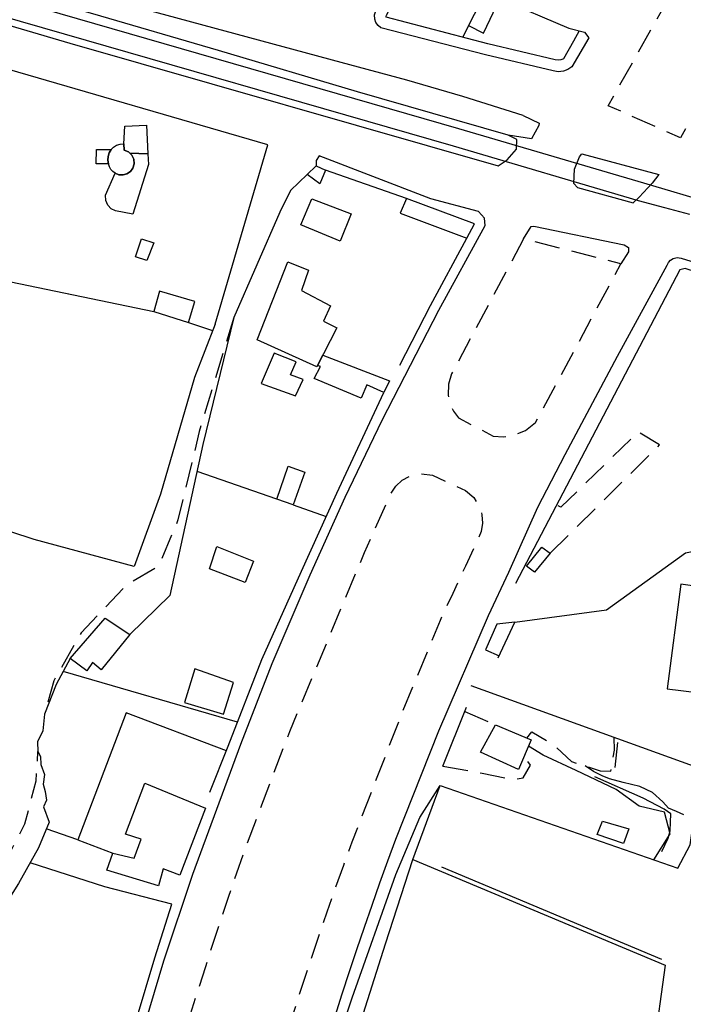
# Model space of a CAD drawing. Units: millimetres. Extents: x 2316830 to 2342074, y 4634510 to 4645227.
# Drawn here: x 2318185 to 2318352, y 4638439 to 4638687 of the extents above; entities that cross this region are included whole.
import ezdxf

# ---------------------------------------------------------------- set-up
doc = ezdxf.new("R2010")
doc.units = ezdxf.units.MM
doc.linetypes.add('NASCOSTA', pattern=[9.525, 6.35, -3.175])
for name, color, linetype in [('010101', 3, 'Continuous'), ('010202', 250, 'BARBE'), ('010216', 250, 'BARBE'), ('040103', 170, 'Continuous'), ('050111', 164, 'Continuous'), ('050202', 32, 'NASCOSTA'), ('050401', 5, 'Continuous'), ('050402', 8, 'NASCOSTA'), ('050407', 8, 'NASCOSTA'), ('050621', 164, 'Continuous'), ('060101', 1, 'Continuous'), ('060106', 8, 'Continuous'), ('060110', 11, 'Continuous'), ('060801', 8, 'Continuous'), ('060803', 8, 'Continuous'), ('060806', 242, 'Continuous')]:
    doc.layers.add(name, color=color, linetype=linetype)
doc.linetypes.add('BARBE', pattern='A,0.3,[130,ltypeshp.shx,S=0.25,R=0,X=0,Y=0.25],0.3', length=0.6)

# ---------------------------------------------------------------- blocks, each defined once
blk = doc.blocks.new('30_337x')
at = {"layer": '010101', "flags": 128}
blk.add_lwpolyline([(2318351.99, 4638486.54), (2318350.13, 4638487.38), (2318348.09, 4638488.2), (2318346.69, 4638489.81), (2318344.05, 4638492.11), (2318340.89, 4638493.68), (2318336.68, 4638494.66), (2318333.25, 4638495.57), (2318331.39, 4638496.35), (2318329.21, 4638497.39), (2318327.1, 4638498.81)], dxfattribs=at)
at = {"layer": '010202', "flags": 128}
for points in [[(2318334.69, 4638498.46), (2318335.3, 4638504.73)], [(2318346.44, 4638450.05), (2318290.96, 4638473.29)]]:
    blk.add_lwpolyline(points, dxfattribs=at)
at = {"layer": '010216', "flags": 128}
blk.add_lwpolyline([(2318346.41, 4638477.27), (2318348.02, 4638480.59), (2318348.5, 4638482.45), (2318348.63, 4638484.66), (2318348.67, 4638486.75), (2318347.04, 4638487.93), (2318341.73, 4638490.69), (2318329.56, 4638496.07)], dxfattribs=at)
at = {"layer": '040103', "flags": 128}
for points in [[(2318709.17, 4638496.93), (2318662.41, 4638522.14), (2318633.4, 4638537.93), (2318623.79, 4638542.88), (2318619.25, 4638545), (2318614.69, 4638547.08), (2318610.1, 4638549.1), (2318605.45, 4638551.1), (2318600.78, 4638553.04), (2318596.09, 4638554.94), (2318591.38, 4638556.79), (2318586.65, 4638558.59), (2318547.25, 4638573.86), (2318485.6, 4638597.64), (2318479.06, 4638600.3), (2318472.51, 4638602.91), (2318465.95, 4638605.49), (2318459.66, 4638607.73), (2318445.57, 4638612.45), (2318367.25, 4638637.91), (2318359.43, 4638640.46), (2318341.85, 4638645.63), (2318295.28, 4638659.37), (2318186.05, 4638690.83)], [(2318353.46, 4638637.73), (2318347.13, 4638639.44), (2318340.54, 4638641.18), (2318293.88, 4638654.94), (2318184.74, 4638686.38), (2318124.64, 4638703.89)]]:
    blk.add_lwpolyline(points, dxfattribs=at)
at = {"layer": '050111', "flags": 128}
for points in [[(2318305.16, 4638649.99), (2318307.44, 4638651.49), (2318309.78, 4638654.2), (2318309.87, 4638656.66), (2318307.72, 4638657.7)], [(2318325.13, 4638644.59), (2318324.27, 4638645.57), (2318324.42, 4638649.17), (2318325.66, 4638652.27), (2318326.27, 4638653.03)], [(2318345.69, 4638647.83), (2318343.98, 4638645.62), (2318340.67, 4638642.09), (2318339.17, 4638640.68)]]:
    blk.add_lwpolyline(points, dxfattribs=at)
at = {"layer": '050202', "flags": 128}
for points in [[(2318296.75, 4638512.5), (2318304.5, 4638509.15)], [(2318291.25, 4638498.77), (2318301.14, 4638496.98), (2318308.91, 4638495.45), (2318311.49, 4638495.83), (2318313.33, 4638499.03), (2318311.69, 4638501.12)]]:
    blk.add_lwpolyline(points, dxfattribs=at)
at = {"layer": '050401', "flags": 128}
for points in [[(2318311.5, 4638662.66), (2318315.47, 4638660.77), (2318315.42, 4638660.14), (2318313.55, 4638656.8), (2318307.72, 4638657.7), (2318269.73, 4638668.68), (2318234.65, 4638679.11), (2318203.03, 4638688.29), (2318174.07, 4638696.57), (2318140.84, 4638706.27), (2318128.78, 4638709.8), (2318128.04, 4638711.47)], [(2318322.94, 4638684.66), (2318326.89, 4638683.7), (2318328, 4638682.24), (2318323.76, 4638674.97), (2318322.75, 4638674.3), (2318321.61, 4638673.88), (2318320.3, 4638673.74), (2318318.99, 4638673.93), (2318301.98, 4638677.98), (2318275.6, 4638684.81), (2318274.89, 4638685.36), (2318274.37, 4638686.09), (2318274.06, 4638686.94), (2318274.03, 4638688.05), (2318274.37, 4638689.1), (2318285.53, 4638709.97), (2318288.12, 4638709.11)], [(2318211.72, 4638418.98), (2318220.92, 4638449.71), (2318228.24, 4638471.59), (2318240.31, 4638504.29), (2318248.22, 4638524.64), (2318257.79, 4638546.99), (2318266.64, 4638566.52), (2318275.92, 4638585.92), (2318290.21, 4638613.68), (2318301.85, 4638634.95), (2318301.71, 4638636.86), (2318300.2, 4638638.51), (2318288.17, 4638641.71), (2318260.08, 4638652.55), (2318259.28, 4638651.36), (2318259.29, 4638649.99), (2318259.29, 4638649.99)], [(2318311.57, 4638631.64), (2318313.51, 4638634.77), (2318314.17, 4638634.79), (2318336.95, 4638630.14), (2318337.97, 4638629.45), (2318337.98, 4638628.31), (2318336.11, 4638625.3)], [(2318264.06, 4638435.79), (2318265.87, 4638441.41), (2318267.7, 4638447.02), (2318269.57, 4638452.61), (2318271.48, 4638458.2), (2318273.41, 4638463.77), (2318275.38, 4638469.33), (2318277.38, 4638474.88), (2318279.41, 4638480.41), (2318290.19, 4638507.63), (2318302.71, 4638536.75), (2318307.87, 4638547.67), (2318315.18, 4638564.03), (2318322.01, 4638577.27), (2318335.21, 4638602.07), (2318347.73, 4638624.98), (2318348.08, 4638625.68), (2318348.61, 4638626.26), (2318349.28, 4638626.67), (2318350.26, 4638626.91), (2318351.26, 4638626.77), (2318401.83, 4638611.04)], [(2318233.3, 4638188.51), (2318230.7, 4638184.5), (2318229.15, 4638182.66), (2318225.97, 4638182.06), (2318217.43, 4638183.5), (2318214.58, 4638185.88), (2318213.92, 4638189.31), (2318215.54, 4638198.11), (2318220.63, 4638225.99), (2318228.35, 4638271.33), (2318235.76, 4638312.92), (2318238.33, 4638326.21), (2318241.5, 4638341.6), (2318243.97, 4638354.02), (2318247.33, 4638367.96), (2318250.58, 4638380.73), (2318254.91, 4638396.96), (2318259.25, 4638413.98), (2318263.63, 4638426.09), (2318268.36, 4638440.38), (2318279.37, 4638471.44), (2318285.42, 4638485.84), (2318290.52, 4638493.89)]]:
    blk.add_lwpolyline(points, dxfattribs=at)
at = {"layer": '050402', "flags": 128}
for points in [[(2318353.66, 4638701.77), (2318370.67, 4638692.27), (2318351.11, 4638657.09), (2318332.89, 4638665.17), (2318352.44, 4638699.88), (2318353.66, 4638701.77)], [(2318311.57, 4638631.64), (2318293.43, 4638597.61), (2318292.62, 4638594.99), (2318292.54, 4638592.25), (2318293, 4638590.17), (2318293.89, 4638588.23), (2318295.18, 4638586.53), (2318303.87, 4638581.93), (2318306.51, 4638581.72), (2318309.13, 4638582.11), (2318312.08, 4638583.35), (2318314.57, 4638585.34), (2318336.11, 4638625.3), (2318311.57, 4638631.64)], [(2318202.32, 4638195.49), (2318201.41, 4638192.71), (2318199.78, 4638190.28), (2318197.76, 4638188.53), (2318195.36, 4638187.34), (2318192.75, 4638186.79), (2318183.6, 4638188.83), (2318181.73, 4638189.9), (2318180.16, 4638191.36), (2318178.94, 4638193.13), (2318178.14, 4638195.18), (2318177.83, 4638197.36), (2318178.02, 4638199.55), (2318204.27, 4638345.09), (2318205.3, 4638350.28), (2318206.38, 4638355.47), (2318207.48, 4638360.64), (2318208.62, 4638365.82), (2318209.91, 4638371.46), (2318211.24, 4638377.1), (2318212.61, 4638382.73), (2318214.03, 4638388.35), (2318215.48, 4638393.96), (2318217.12, 4638400.04), (2318218.79, 4638406.11), (2318220.5, 4638412.16), (2318222.24, 4638418.21), (2318224.01, 4638424.25), (2318225.82, 4638430.29), (2318227.66, 4638436.3), (2318229.54, 4638442.31), (2318231.45, 4638448.31), (2318233.36, 4638454.21), (2318235.31, 4638460.11), (2318237.29, 4638465.98), (2318239.31, 4638471.85), (2318241.36, 4638477.71), (2318252.63, 4638507.52), (2318271.49, 4638552.61), (2318278.17, 4638567.55), (2318279.38, 4638569.35), (2318280.99, 4638570.8), (2318282.9, 4638571.83), (2318285.74, 4638572.42), (2318288.61, 4638572.07), (2318296.95, 4638568.25), (2318298.99, 4638566.46), (2318300.43, 4638564.16), (2318301.07, 4638562.12), (2318301.24, 4638559.98), (2318300.92, 4638557.86), (2318296.9, 4638549.12), (2318293.73, 4638542.29), (2318290.54, 4638535.46), (2318281.14, 4638512.75), (2318268.29, 4638479.63), (2318266.15, 4638473.76), (2318264.04, 4638467.88), (2318261.97, 4638461.99), (2318259.94, 4638456.08), (2318257.95, 4638450.16), (2318255.99, 4638444.23), (2318254.07, 4638438.29), (2318252.33, 4638432.79), (2318250.62, 4638427.27), (2318248.94, 4638421.74), (2318247.3, 4638416.21), (2318245.68, 4638410.66), (2318244.1, 4638405.11), (2318242.55, 4638399.54), (2318241.04, 4638393.97), (2318239.55, 4638388.39), (2318238.1, 4638382.8), (2318236.68, 4638377.2), (2318235.34, 4638371.88), (2318234.04, 4638366.55), (2318232.78, 4638361.22), (2318231.55, 4638355.87), (2318230.37, 4638350.52), (2318229.23, 4638345.16), (2318228.12, 4638339.79), (2318227.06, 4638334.41), (2318226.03, 4638329.02), (2318225.09, 4638323.89), (2318224.19, 4638318.75), (2318223.32, 4638313.6), (2318222.48, 4638308.45), (2318221.68, 4638303.29), (2318210.81, 4638244.67), (2318202.32, 4638195.49)]]:
    blk.add_lwpolyline(points, close=True, dxfattribs=at)
for points in [[(2318318.31, 4638552.41), (2318345.83, 4638579.7), (2318340.46, 4638582.98), (2318320.92, 4638563.98), (2318319.92, 4638564.54)], [(2318312.4, 4638505.85), (2318313.62, 4638507.45), (2318318.89, 4638504.39), (2318323.65, 4638499.91), (2318330.85, 4638497.62), (2318333.6, 4638497.49), (2318334.45, 4638502.77), (2318334.38, 4638506)]]:
    blk.add_lwpolyline(points, dxfattribs=at)
at = {"layer": '050407', "flags": 128}
for points in [[(2318238.56, 4638611.82), (2318229.81, 4638583.05), (2318224.47, 4638560.8), (2318219.58, 4638549.11), (2318211.46, 4638544.39), (2318200.05, 4638532.38), (2318193.21, 4638520.29), (2318190.85, 4638511.88)], [(2318162.86, 4638450.64), (2318167.51, 4638456.65), (2318174.44, 4638464.04), (2318181.23, 4638475.15), (2318185.88, 4638484.25), (2318188.69, 4638495.07), (2318189.18, 4638502.46)]]:
    blk.add_lwpolyline(points, dxfattribs=at)
at = {"layer": '050621', "flags": 128}
for points in [[(2318311.5, 4638662.66), (2318296.27, 4638667.51), (2318282.12, 4638671.64), (2318265.63, 4638676.05), (2318177.82, 4638699.84), (2318139.86, 4638708.46), (2318126.62, 4638711.84), (2318101.94, 4638717.08), (2318076.96, 4638722.51), (2318048.66, 4638728.68), (2318008.6, 4638737.12), (2317991.87, 4638740.5), (2317974.93, 4638743.38), (2317952.96, 4638746.35)], [(2317952.14, 4638735.45), (2317963.74, 4638734.68), (2317972.37, 4638733.64), (2317984.84, 4638732.16), (2318000.78, 4638729.35), (2318024.19, 4638724.65), (2318101.53, 4638708.33), (2318118.83, 4638703.77), (2318143.8, 4638696.75), (2318197.2, 4638680.91), (2318305.16, 4638649.99)], [(2318325.13, 4638644.59), (2318339.17, 4638640.68)]]:
    blk.add_lwpolyline(points, dxfattribs=at)
at = {"layer": '060101', "flags": 128}
for points in [[(2318211.06, 4638660.02), (2318216.54, 4638660.23), (2318216.9, 4638653.01), (2318212.36, 4638653.19), (2318212, 4638653.54), (2318210.93, 4638653.98), (2318210.85, 4638655.57), (2318211.06, 4638660.02)], [(2318203.94, 4638654.1), (2318207.62, 4638654.09), (2318207.12, 4638653.27), (2318206.84, 4638652.34), (2318206.79, 4638651.41), (2318206.95, 4638650.5), (2318203.82, 4638650.5), (2318203.94, 4638654.1)], [(2318210.93, 4638653.98), (2318212, 4638653.54), (2318212.36, 4638653.19), (2318212.83, 4638652.73), (2318213.33, 4638651.68), (2318213.41, 4638650.52), (2318213.07, 4638649.41), (2318212.46, 4638648.59), (2318211.61, 4638648), (2318210.62, 4638647.72), (2318209.59, 4638647.77), (2318208.63, 4638648.15), (2318208.04, 4638648.56), (2318207.55, 4638649.09), (2318207.17, 4638649.76), (2318206.95, 4638650.5), (2318206.79, 4638651.41), (2318206.84, 4638652.34), (2318207.12, 4638653.27), (2318207.62, 4638654.09), (2318208.23, 4638654.73), (2318208.97, 4638655.2), (2318209.88, 4638655.51), (2318210.85, 4638655.57), (2318210.93, 4638653.98)], [(2318210.62, 4638647.72), (2318211.61, 4638648), (2318212.46, 4638648.59), (2318213.07, 4638649.41), (2318213.41, 4638650.52), (2318213.33, 4638651.68), (2318212.83, 4638652.73), (2318212.36, 4638653.19), (2318216.9, 4638653.01), (2318217.03, 4638650.32), (2318213.12, 4638637.82), (2318208.76, 4638638.69), (2318207.63, 4638639.21), (2318206.77, 4638640.09), (2318206.25, 4638641.3), (2318206.23, 4638642.61), (2318208.63, 4638648.15), (2318209.59, 4638647.77), (2318210.62, 4638647.72)]]:
    blk.add_lwpolyline(points, close=True, dxfattribs=at)
at = {"layer": '060106', "flags": 128}
for points in [[(2318280.48, 4638638.13), (2318297.26, 4638631.81), (2318299.21, 4638635.37), (2318282.1, 4638641.81), (2318280.48, 4638638.13)], [(2318260.96, 4638602.32), (2318277.79, 4638595.81), (2318276.37, 4638592.94), (2318272.07, 4638594.83), (2318270.6, 4638591.44), (2318258.79, 4638596.45), (2318260.4, 4638599.5), (2318259.64, 4638599.73), (2318260.96, 4638602.32)], [(2318312.32, 4638549.16), (2318316.17, 4638553.96), (2318318.31, 4638552.41), (2318314.35, 4638547.68), (2318312.32, 4638549.16)]]:
    blk.add_lwpolyline(points, close=True, dxfattribs=at)
at = {"layer": '060110', "flags": 128}
for points in [[(2318302.06, 4638693.91), (2318297.72, 4638685.36), (2318301.43, 4638683.4), (2318305.6, 4638692.21), (2318302.06, 4638693.91)], [(2318257, 4638647.84), (2318259.29, 4638649.99), (2318261.66, 4638648.95), (2318260.18, 4638645.48), (2318257, 4638647.84)], [(2318255.43, 4638635.11), (2318258.19, 4638641.7), (2318268.11, 4638637.92), (2318265.35, 4638631.03), (2318255.43, 4638635.11)], [(2318218.37, 4638630.65), (2318216.65, 4638626.16), (2318213.73, 4638627.07), (2318215.26, 4638631.63), (2318218.37, 4638630.65)], [(2318259.48, 4638599.41), (2318244.39, 4638606.14), (2318252.18, 4638625.87), (2318257.32, 4638623.77), (2318255.63, 4638618.58), (2318262.9, 4638614.75), (2318261.12, 4638610.89), (2318264.47, 4638609.2), (2318259.48, 4638599.41)], [(2318218.4, 4638613.32), (2318227.09, 4638610.52), (2318228.68, 4638615.86), (2318219.79, 4638618.48), (2318218.4, 4638613.32)], [(2318248.74, 4638602.8), (2318245.41, 4638595.15), (2318254.06, 4638592.06), (2318256.03, 4638596.21), (2318252.85, 4638597.34), (2318254.25, 4638600.66), (2318248.74, 4638602.8)], [(2318249.34, 4638566.04), (2318252.24, 4638574.37), (2318256.4, 4638572.8), (2318253.53, 4638564.58), (2318249.34, 4638566.04)], [(2318234.29, 4638554.12), (2318243.48, 4638550.39), (2318241.38, 4638545.06), (2318232.37, 4638548.5), (2318234.29, 4638554.12)], [(2318197.3, 4638525.89), (2318206.09, 4638536.04), (2318212.37, 4638531.93), (2318205.07, 4638523.01), (2318202.9, 4638524.86), (2318201.5, 4638522.82), (2318197.3, 4638525.89)], [(2318238.44, 4638519.86), (2318228.73, 4638523.3), (2318226.12, 4638514.82), (2318235.95, 4638511.85), (2318238.44, 4638519.86)], [(2318304.5, 4638509.15), (2318313.5, 4638505.39), (2318310.32, 4638497.92), (2318300.74, 4638502.25), (2318304.5, 4638509.15)], [(2318211.24, 4638481.67), (2318216.08, 4638494.44), (2318231.43, 4638488.19), (2318224.96, 4638471.26), (2318220.69, 4638472.89), (2318219.53, 4638468.65), (2318206.52, 4638472.58), (2318208.08, 4638476.88), (2318213.42, 4638475.55), (2318215.18, 4638480.34), (2318211.24, 4638481.67)], [(2318331.45, 4638484.92), (2318338.07, 4638483.01), (2318336.74, 4638479.25), (2318330.09, 4638481.56), (2318331.45, 4638484.92)]]:
    blk.add_lwpolyline(points, close=True, dxfattribs=at)
at = {"layer": '060801', "flags": 128}
for points in [[(2318326.27, 4638653.03), (2318345.69, 4638647.83)], [(2318408.97, 4638605.84), (2318358.35, 4638497.32), (2318298.38, 4638519.04)]]:
    blk.add_lwpolyline(points, dxfattribs=at)
at = {"layer": '060803', "flags": 128}
for points in [[(2318325.56, 4638684.02), (2318324.18, 4638681.4), (2318321.61, 4638676.99), (2318321.44, 4638676.88), (2318320.95, 4638676.7), (2318320.36, 4638676.64), (2318319.53, 4638676.76), (2318302.6, 4638680.79), (2318276.96, 4638687.43), (2318276.93, 4638687.45), (2318276.92, 4638687.48), (2318276.92, 4638687.64), (2318277.03, 4638687.97), (2318286.87, 4638706.39), (2318288.12, 4638709.11)], [(2318297.72, 4638685.36), (2318296.28, 4638682.42)], [(2318233.81, 4638610.12), (2318247.07, 4638655.31), (2318179.38, 4638674.97), (2318174.57, 4638651.68), (2318182.32, 4638649.68), (2318176.66, 4638621.97)], [(2318282.1, 4638641.81), (2318261.66, 4638648.95)], [(2318257, 4638647.84), (2318257, 4638647.84), (2318252.83, 4638643.84), (2318250.13, 4638638.38), (2318238.56, 4638611.82), (2318230.77, 4638579.8), (2318222.4, 4638541.76), (2318212.37, 4638531.93)], [(2318280.37, 4638599.8), (2318288.09, 4638614.8), (2318297.26, 4638631.81)], [(2318233.81, 4638610.12), (2318228.59, 4638596.66), (2318220.05, 4638567.27), (2318213.44, 4638549.05), (2318188.2, 4638555.85), (2318169.97, 4638561.8), (2318157.72, 4638568.62), (2318152.48, 4638571.23), (2318149.79, 4638574.34), (2318146.58, 4638580.81), (2318130.15, 4638601.55), (2318146.75, 4638603.69), (2318153.32, 4638606.56), (2318165.35, 4638618.26), (2318168.97, 4638622.34), (2318175.4, 4638622.23), (2318218.4, 4638613.32)], [(2318227.09, 4638610.52), (2318233.19, 4638608.5)], [(2318232.51, 4638492.25), (2318237.14, 4638503.77), (2318245.56, 4638525.66), (2318255.59, 4638547.93), (2318264.47, 4638567.54), (2318276.37, 4638592.94)], [(2318249.34, 4638566.04), (2318229.28, 4638573.04)], [(2318253.53, 4638564.58), (2318261.8, 4638561.64)], [(2318305.2, 4638526.06), (2318309.36, 4638535.02), (2318332.46, 4638538.13), (2318352.34, 4638552.52), (2318372.07, 4638556.47), (2318382.91, 4638549.97), (2318382.91, 4638549.97)], [(2318357.07, 4638543.76), (2318351.21, 4638544.63), (2318347.73, 4638518.22), (2318367.03, 4638515.92)], [(2318309.36, 4638535.02), (2318304.83, 4638534.57), (2318301.96, 4638528.04), (2318305.42, 4638526.54)], [(2318197.3, 4638525.89), (2318193.77, 4638519.35), (2318190.85, 4638511.88), (2318190.39, 4638507.65), (2318189.08, 4638504.92), (2318189.18, 4638502.46), (2318189.81, 4638501.19), (2318189.88, 4638499.2), (2318190.85, 4638496.64), (2318190.47, 4638494.19), (2318190.98, 4638492.34), (2318191.3, 4638490.16), (2318190.57, 4638488.48), (2318191.96, 4638484.63), (2318189.28, 4638478.18), (2318184.3, 4638469.23), (2318177.94, 4638459.29), (2318172.77, 4638454.84), (2318168.83, 4638446.14), (2318162.43, 4638437.55), (2318158.28, 4638432.79), (2318153.79, 4638424.5), (2318150.89, 4638421.21), (2318148.87, 4638417.88)], [(2318239.46, 4638509.82), (2318239.46, 4638509.82), (2318195.53, 4638522.61)], [(2318236.69, 4638502.65), (2318211.38, 4638512.16), (2318199.25, 4638480.24), (2318208.08, 4638476.88)], [(2318291.25, 4638498.77), (2318297.2, 4638513.62)], [(2318344.39, 4638475.17), (2318348.53, 4638481.75), (2318347.06, 4638487.15), (2318340.73, 4638488.69), (2318334.9, 4638492.9), (2318324.78, 4638497.68), (2318316.47, 4638501.5), (2318312.82, 4638503.79)], [(2318234.17, 4638292.21), (2318243.14, 4638332.51), (2318261.07, 4638404.55), (2318276.78, 4638453.99), (2318283.68, 4638475.25), (2318290.52, 4638493.89), (2318350.44, 4638473.07), (2318353.54, 4638478.96), (2318355.18, 4638490.21), (2318356.16, 4638498.11)], [(2318199.25, 4638480.24), (2318191.27, 4638482.99)], [(2318283.68, 4638475.25), (2318347.29, 4638448.63), (2318338.4, 4638384.6)], [(2318222.92, 4638463.98), (2318206.02, 4638468.39), (2318187.17, 4638474.38)], [(2318204.46, 4638400.46), (2318209.41, 4638419.61), (2318218.66, 4638450.5), (2318222.92, 4638463.98)], [(2318204.46, 4638400.46), (2318209.41, 4638419.61), (2318218.66, 4638450.5), (2318222.92, 4638463.98)]]:
    blk.add_lwpolyline(points, dxfattribs=at)
at = {"layer": '060806', "flags": 128}
for points in [[(2318305.6, 4638692.21), (2318322.94, 4638684.66)], [(2318408.97, 4638605.84), (2318352.31, 4638624.11), (2318350.94, 4638623.8), (2318309.57, 4638544.76)]]:
    blk.add_lwpolyline(points, dxfattribs=at)

msp = doc.modelspace()

# ---------------------------------------------------------------- block references
msp.add_blockref('30_337x', (0, 0))

doc.saveas('drawing.dxf')
